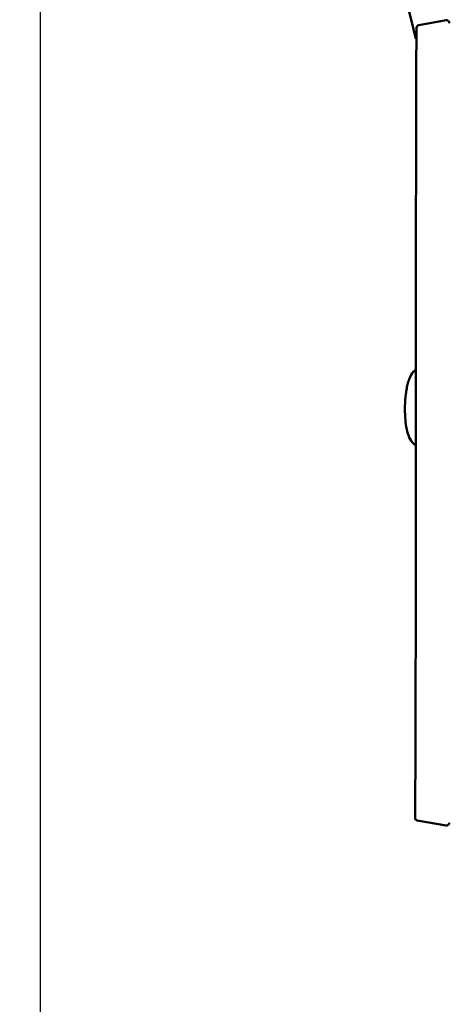
# Model space of a CAD drawing. Units: millimetres. Extents: x 0 to 420, y 0 to 297.
# Drawn here: x 104 to 119, y 133 to 168 of the extents above; entities that cross this region are included whole.
import ezdxf

# ---------------------------------------------------------------- set-up
doc = ezdxf.new("R2010")
doc.units = ezdxf.units.MM
doc.header["$LTSCALE"] = 0.75
doc.layers.add('FD_Dimensions', color=7, linetype='Continuous', lineweight=25)
doc.layers.add('Visible', color=7, linetype='Continuous', lineweight=50)
doc.styles.get("Standard").update_dxf_attribs({"font": 'arial.ttf'})
doc.dimstyles.new('Dim-ISO-25', dxfattribs={"dimtxt": 3.5, "dimasz": 3.5, "dimexe": 2.1, "dimexo": 2.1, "dimgap": 1.4, "dimtad": 1, "dimzin": 12, "dimdsep": 46, "dimtxsty": 'Standard', "dimcen": 0, "dimazin": 3, "dimtp": 0.1, "dimtm": 0.1, "dimtfac": 0.714286, "dimtmove": 0, "dimatfit": 3, "dimfxl": 1, "dimtzin": 12, "dimarcsym": 0})

# ---------------------------------------------------------------- blocks, each defined once
blk = doc.blocks.new('*D18')
at = {"layer": 'Defpoints', "color": 0, "transparency": 16777216}
for p in [(74.136, 219.325), (332.917, 169.065), (332.917, 21.155)]:
    blk.add_point(p, dxfattribs=at)
at = {"layer": 'FD_Dimensions', "color": 0, "lineweight": -2, "transparency": 16777216}
for p, q in [((74.136, 217.225), (74.136, 19.055)), ((332.917, 166.965), (332.917, 19.055)), ((77.636, 21.155), (329.417, 21.155))]:
    blk.add_line(p, q, dxfattribs=at)
at = {"layer": 'FD_Dimensions', "color": 0, "transparency": 16777216}
for points in [[(77.636, 21.738), (77.636, 20.572), (74.136, 21.155)], [(329.417, 21.738), (329.417, 20.572), (332.917, 21.155)]]:
    blk.add_solid(points, dxfattribs=at)
at = {"layer": 'FD_Dimensions', "color": 0, "transparency": 16777216, "insert": (193.43, 24.342), "char_height": 3.5, "attachment_point": 5}
blk.add_mtext('12940', dxfattribs=at)
blk = doc.blocks.new('*D19')
at = {"layer": 'Defpoints', "color": 0, "transparency": 16777216}
for p in [(104.383, 218.609), (293.044, 169.262), (293.044, 35.022)]:
    blk.add_point(p, dxfattribs=at)
at = {"layer": 'FD_Dimensions', "color": 0, "lineweight": -2, "transparency": 16777216}
for p, q in [((104.383, 216.509), (104.383, 32.922)), ((293.044, 167.162), (293.044, 32.922)), ((107.883, 35.022), (289.544, 35.022))]:
    blk.add_line(p, q, dxfattribs=at)
at = {"layer": 'FD_Dimensions', "color": 0, "transparency": 16777216}
for points in [[(107.883, 35.605), (107.883, 34.438), (104.383, 35.022)], [(289.544, 35.605), (289.544, 34.438), (293.044, 35.022)]]:
    blk.add_solid(points, dxfattribs=at)
at = {"layer": 'FD_Dimensions', "color": 0, "transparency": 16777216, "insert": (193.43, 38.209), "char_height": 3.5, "attachment_point": 5}
blk.add_mtext('9440', dxfattribs=at)

msp = doc.modelspace()

# ---------------------------------------------------------------- linework, layer by layer
at = {"layer": 'Visible'}
for p, q in [((118.00351, 168.28447), (118.98215, 168.45703)), ((118.98215, 139.49842), (117.94778, 139.68081)), ((118.98215, 139.49842), (118.89285, 139.51416))]:
    msp.add_line(p, q, dxfattribs=at)
for centre, radius, start, end in [((-1501.36135, -233.46106), 1668.23512, 13.917433, 15.72367013), ((118.02087, 168.18599), 0.1, 100, 179.184408), ((118.99952, 168.35855), 0.1, 0, 100), ((117.96514, 139.77929), 0.1, 179.11924, 259.997622), ((118.99952, 139.5969), 0.1, 260, 0), ((117.57941, 137.91538), 30, 180.218012, 257.70097)]:
    msp.add_arc(centre, radius, start, end, dxfattribs=at)
for points, knots in [([(117.86516, 139.78082), (117.8754, 140.44694), (117.87674, 141.11318), (117.88405, 142.90609), (117.88638, 144.03332), (117.89038, 146.38295), (117.89169, 147.6055), (117.89371, 150.10952), (117.89439, 151.39084), (117.89583, 154.34099), (117.89652, 156.01003), (117.89868, 159.96614), (117.89987, 162.25285), (117.90661, 165.7553), (117.90357, 166.97153), (117.92088, 168.18741)], [0, 0, 0, 0, 10.00041464, 10.00041464, 26.90252263, 26.90252263, 45.24863661, 45.24863661, 64.46568051, 64.46568051, 89.50421971, 89.50421971, 123.8081518, 123.8081518, 142.04830066, 142.04830066, 142.04830066, 142.04830066]), ([(117.89652, 155.88641), (117.85797, 155.86512), (117.82743, 155.83828), (117.74477, 155.7479), (117.70704, 155.6767), (117.64963, 155.5369), (117.62885, 155.47382), (117.59365, 155.34383), (117.57884, 155.27808), (117.55373, 155.14368), (117.54321, 155.07558), (117.51767, 154.87117), (117.50699, 154.72773), (117.49989, 154.44851), (117.50229, 154.31332), (117.51887, 154.05921), (117.53242, 153.93998), (117.57045, 153.71947), (117.59495, 153.61887), (117.66105, 153.4294), (117.70135, 153.34411), (117.7964, 153.24606), (117.82658, 153.22162), (117.87371, 153.19758), (117.88428, 153.19294), (117.89526, 153.18886)], [1.14691905, 1.14691905, 1.14691905, 1.14691905, 1.29312276, 1.29312276, 1.61438666, 1.61438666, 1.8388845, 1.8388845, 2.0392866, 2.0392866, 2.22534481, 2.22534481, 2.57638213, 2.57638213, 2.89548387, 2.89548387, 3.19842208, 3.19842208, 3.50778729, 3.50778729, 3.86757339, 3.86757339, 3.99862738, 3.99862738, 4.03398221, 4.03398221, 4.03398221, 4.03398221])]:
    msp.add_open_spline(points, degree=3, knots=knots, dxfattribs=at)

# ---------------------------------------------------------------- dimensions: what is measured, and where the dimension line sits
at = {"layer": 'FD_Dimensions'}
for base, p1, p2, text, picture, middle in [((332.91735, 21.15483), (74.13598, 219.32473), (332.91735, 169.06532), '12940', '*D18', (193.43022, 21.15483)), ((293.04398, 35.02168), (104.38262, 218.60862), (293.04398, 169.26151), '9440', '*D19', (193.43022, 35.02168))]:
    dim = msp.add_linear_dim(base=base, p1=p1, p2=p2, text=text, dimstyle='Dim-ISO-25', override={"dimlfac": 50}, dxfattribs=at)
    dim.commit()
    dim.dimension.update_dxf_attribs({"geometry": picture, "text_midpoint": middle, "dimtype": 160})

doc.saveas('drawing.dxf')
